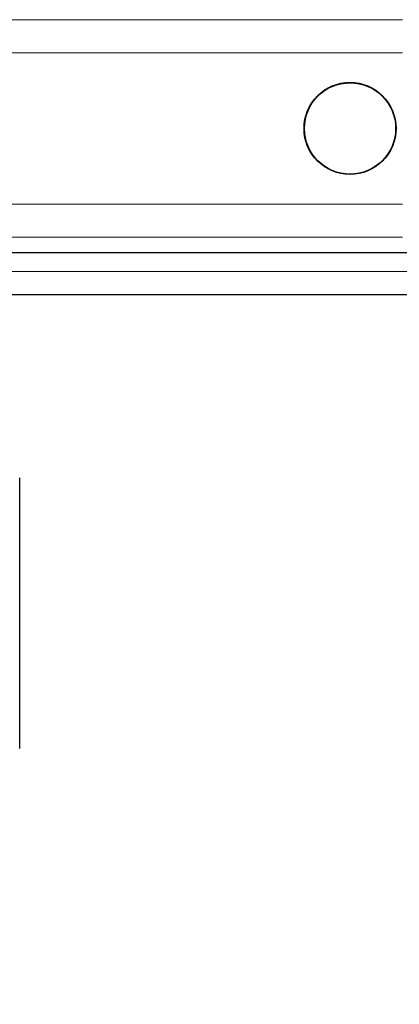
# Model space of a CAD drawing. Units: millimetres. Extents: x 0 to 210, y 0 to 297.
# Drawn here: x 36 to 38, y 223 to 229 of the extents above; entities that cross this region are included whole.
import ezdxf

# ---------------------------------------------------------------- set-up
doc = ezdxf.new("R2010")
doc.units = ezdxf.units.MM
doc.styles.add('SLDTEXTSTYLE1', font='TXT', dxfattribs={"width": 0.75})
doc.dimstyles.new('SLDDIMSTYLE0', dxfattribs={"dimtxt": 3.5, "dimasz": 3.302, "dimexe": 0, "dimexo": 0.0625, "dimgap": 0.875, "dimtad": 1, "dimdec": 0, "dimlfac": 20, "dimrnd": 1e-09, "dimzin": 12, "dimdsep": 46, "dimtxsty": 'SLDTEXTSTYLE1', "dimsah": 1, "dimcen": 0.09, "dimadec": 0, "dimazin": 3, "dimtfac": 1, "dimtdec": 0, "dimtofl": 0, "dimtmove": 0, "dimatfit": 3, "dimfxl": 0, "dimfrac": 2, "dimtolj": 1, "dimtzin": 12, "dimarcsym": 0})

# ---------------------------------------------------------------- blocks, each defined once
blk = doc.blocks.new('_D')
at = {"color": 7, "linetype": 'Continuous', "lineweight": 0}
for p, q in [((31.852, 226.8274), (31.852, 207.8618)), ((93.3655, 226.8256), (93.3655, 207.8618)), ((31.852, 208.8618), (93.3655, 208.8618))]:
    blk.add_line(p, q, dxfattribs=at)
at = {"color": 7, "linetype": 'Continuous', "lineweight": 18}
for points in [[(31.852, 208.8618), (35.154, 208.3618), (35.154, 209.3618)], [(93.3655, 208.8618), (90.0635, 209.3618), (90.0635, 208.3618)]]:
    blk.add_solid(points, dxfattribs=at)
at = {"color": 7, "linetype": 'Continuous', "lineweight": 18, "insert": (57.4365, 213.3735), "char_height": 3.5, "attachment_point": 1, "style": 'SLDTEXTSTYLE1'}
blk.add_mtext('1230', dxfattribs=at)

msp = doc.modelspace()

# ---------------------------------------------------------------- linework, layer by layer
at = {"color": 8, "linetype": 'Continuous', "lineweight": 18}
for p, q in [((33.55204, 228.93792), (38.2692, 228.93792)), ((38.2692, 228.73819), (33.55204, 228.73819)), ((33.55204, 227.82741), (38.2692, 227.82741)), ((38.2692, 227.62768), (33.55204, 227.62768)), ((35.10272, 227.4218), (90.30137, 227.4218))]:
    msp.add_line(p, q, dxfattribs=at)
at = {"color": 7, "linetype": 'Continuous', "lineweight": 25}
for p, q in [((40.07967, 227.5328), (33.85204, 227.5328)), ((35.10954, 227.2818), (90.29454, 227.2818)), ((35.95954, 224.54814), (35.95954, 226.17784))]:
    msp.add_line(p, q, dxfattribs=at)
for radius in [0.2775, 0.275]:
    msp.add_circle((37.95204, 228.2828), radius, dxfattribs=at)

# ---------------------------------------------------------------- dimensions: what is measured, and where the dimension line sits
at = {"color": 7, "linetype": 'Continuous', "lineweight": 18}
dim = msp.add_linear_dim(base=(93.36546, 208.8618), p1=(31.85204, 227.82741), p2=(93.36546, 227.82556), angle=0, dimstyle='SLDDIMSTYLE0', dxfattribs=at)
dim.commit()
dim.dimension.update_dxf_attribs({"geometry": '_D', "text_midpoint": (62.60875, 208.8618), "dimtype": 160})

doc.saveas('drawing.dxf')
